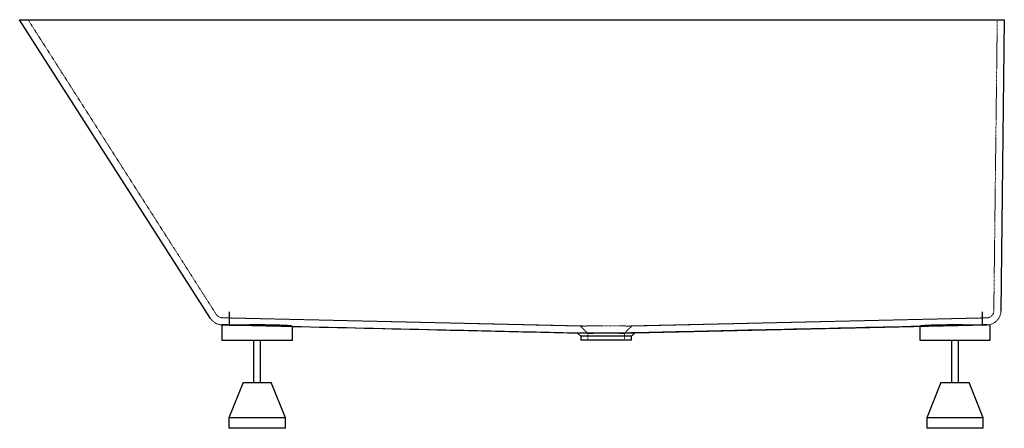
# Paper-space layout '_Rückseite' of a CAD drawing. Units: millimetres. Extents: x -832 to 565, y -580 to 0.
import ezdxf

# ---------------------------------------------------------------- set-up
doc = ezdxf.new("R2010")
doc.units = ezdxf.units.MM
doc.linetypes.add('HIDDEN', pattern=[1.905, 1.27, -0.635])

psp = doc.layouts.new('_Rückseite')

# ---------------------------------------------------------------- linework, layer by layer
at = {"color": 7, "linetype": 'Continuous', "lineweight": 25}
for p, q in [((-831.9, 0), (565, 0)), ((-561.3, -423.9), (-831.9, 0)), ((565, 0), (560.1, -413.5)), ((545, -455), (545, -432.6)), ((-545, -433.1), (-545, -455)), ((-544.9, -433.1), (-40.8, -444.7)), ((-533.5, -433.4), (-544.9, -433.1)), ((-533.5, -433.4), (-522.6, -433.6)), ((-445, -455), (-445, -435.3)), ((-40.8, -444.6), (-36, -449.4)), ((36, -449.4), (40.8, -444.6)), ((40.8, -444.7), (540.6, -433.2)), ((445, -435.3), (445, -455)), ((533.5, -433.4), (522.6, -433.6)), ((-545, -455), (-445, -455)), ((-500, -455), (-500, -515)), ((-490, -515), (-490, -455)), ((-36, -449.4), (-36, -455)), ((36, -455), (-36, -455)), ((36, -455), (36, -449.4)), ((445, -455), (545, -455)), ((490, -455), (490, -515)), ((500, -515), (500, -455)), ((-515, -515), (-535, -565)), ((-515, -515), (-475, -515)), ((-455, -565), (-475, -515)), ((475, -515), (455, -565)), ((475, -515), (515, -515)), ((535, -565), (515, -515)), ((-535, -565), (-535, -580)), ((-455, -565), (-535, -565)), ((-455, -580), (-455, -565)), ((455, -565), (455, -580)), ((535, -565), (455, -565)), ((535, -580), (535, -565)), ((-455, -580), (-535, -580)), ((535, -580), (455, -580))]:
    psp.add_line(p, q, dxfattribs=at)
at = {"color": 7, "linetype": 'HIDDEN', "lineweight": 18}
for p, q in [((-552.9, -418.5), (-820, 0)), ((555, 0), (550.1, -413.3)), ((550.1, -413.3), (550.1, -413.3)), ((560.1, -413.5), (560.1, -413.5)), ((-533.8, -423.4), (-544.7, -423.1)), ((-544.7, -423.1), (-36.6, -434.8)), ((-533.8, -423.4), (-31.7, -434.8)), ((533.8, -423.4), (31.7, -434.8)), ((36.6, -434.8), (540.3, -423.2)), ((540.3, -423.2), (540.3, -423.2)), ((-544.9, -433.1), (-544.9, -433.1)), ((-445.1, -435.4), (-445, -435.4)), ((-36.6, -434.8), (-26, -445.2)), ((-26, -445.2), (-26, -455)), ((-24.1, -445.2), (-22.5, -445.2)), ((26, -445.2), (36.6, -434.8)), ((26, -455), (26, -445.2)), ((33.8, -434.8), (31.7, -434.8)), ((445.1, -435.4), (445, -435.4)), ((522.6, -433.6), (526.2, -433.5)), ((540.6, -433.2), (540.6, -433.2)), ((31.1, -449.4), (32.9, -449.4))]:
    psp.add_line(p, q, dxfattribs=at)
at = {"color": 7, "linetype": 'HIDDEN', "lineweight": 18, "flags": 128}
for points in [[(-552.9, -418.5), (-552.9, -418.5)], [(-561.3, -423.9), (-561.3, -423.9)]]:
    psp.add_lwpolyline(points, dxfattribs=at)
at = {"color": 7, "linetype": 'HIDDEN', "lineweight": 18}
for centre, radius, start, end in [((-544.4, -413.1), 10, 212.55, 268.6644), ((540.1, -413.2), 10, 271.3293, 359.3228), ((540.1, -413.2), 20, 271.3029, 359.3228), ((-544.4, -413.1), 20, 212.55, 268.6967)]:
    psp.add_arc(centre, radius, start, end, dxfattribs=at)
at = {"color": 7, "linetype": 'Continuous', "lineweight": 25}
for points, knots in [([(-534.2, -433.3), (-534.2, -433.3), (-534.2, -433.1), (-534.2, -432.7), (-534.2, -432.6), (-534.2, -432.2), (-534.2, -432), (-534.2, -431.2), (-534.2, -430.7), (-534.2, -429.6), (-534.2, -429.3), (-534.1, -428.5), (-534.1, -428.1), (-534.1, -426.8), (-534.1, -425.9), (-534.1, -424.4), (-534.1, -423.8), (-534.1, -422.8), (-534.1, -422.2), (-534.1, -420.5), (-534, -419.4), (-534, -417.6), (-534, -417), (-534, -416.1), (-534, -415.8), (-534, -415.2), (-534, -414.8), (-534, -414.5)], [0, 0, 0, 0, 0.125, 0.125, 0.1875, 0.1875, 0.25, 0.25, 0.375, 0.375, 0.4375, 0.4375, 0.5, 0.5, 0.625, 0.625, 0.6875, 0.6875, 0.75, 0.75, 0.875, 0.875, 0.9375, 0.9375, 0.96875, 0.96875, 1, 1, 1, 1]), ([(534.2, -433.3), (534.2, -433.3), (534.2, -433.1), (534.2, -432.7), (534.2, -432.6), (534.2, -432.2), (534.2, -432), (534.2, -431.2), (534.2, -430.7), (534.2, -429.6), (534.2, -429.3), (534.1, -428.5), (534.1, -428.1), (534.1, -426.8), (534.1, -425.9), (534.1, -424.4), (534.1, -423.8), (534.1, -422.8), (534.1, -422.2), (534.1, -420.5), (534, -419.4), (534, -417.6), (534, -417), (534, -416.1), (534, -415.8), (534, -415.2), (534, -414.8), (534, -414.5)], [0, 0, 0, 0, 0.125, 0.125, 0.1875, 0.1875, 0.25, 0.25, 0.375, 0.375, 0.4375, 0.4375, 0.5, 0.5, 0.625, 0.625, 0.6875, 0.6875, 0.75, 0.75, 0.875, 0.875, 0.9375, 0.9375, 0.96875, 0.96875, 1, 1, 1, 1]), ([(-522.6, -433.6), (-524.2, -433.6), (-525.7, -433.6), (-528.7, -433.5), (-530.1, -433.5), (-532, -433.4), (-532.7, -433.4), (-533.9, -433.4), (-534.5, -433.4), (-536.2, -433.3), (-537.3, -433.3), (-539.2, -433.2), (-540.1, -433.2), (-541.2, -433.2), (-541.6, -433.2), (-542.3, -433.2), (-542.6, -433.2), (-543.4, -433.2), (-543.8, -433.1), (-544.5, -433.1), (-544.8, -433.1), (-544.9, -433.1)], [0, 0, 0, 0, 0.125, 0.125, 0.25, 0.25, 0.3125, 0.3125, 0.375, 0.375, 0.5, 0.5, 0.625, 0.625, 0.6875, 0.6875, 0.75, 0.75, 0.875, 0.875, 1, 1, 1, 1]), ([(-534.2, -433.3), (-534.2, -433.4), (-534.2, -433.4), (-534.1, -433.4), (-534, -433.4), (-533.8, -433.4), (-533.7, -433.4), (-533.5, -433.4)], [0, 0, 0, 0, 0.25, 0.25, 0.5, 0.5, 1, 1, 1, 1]), ([(-505.7, -433.3), (-507.2, -433.4), (-508.7, -433.4), (-510.9, -433.4), (-511.7, -433.4), (-513.1, -433.4), (-513.8, -433.4), (-517.4, -433.5), (-520, -433.6), (-522.6, -433.6)], [0, 0, 0, 0, 0.25, 0.25, 0.375, 0.375, 0.5, 0.5, 1, 1, 1, 1]), ([(-484.3, -433.3), (-486.1, -433.3), (-487.8, -433.3), (-491.4, -433.3), (-493.2, -433.3), (-496.8, -433.3), (-498.6, -433.3), (-501.3, -433.3), (-502.2, -433.3), (-504, -433.3), (-504.8, -433.3), (-505.7, -433.3)], [0, 0, 0, 0, 0.25, 0.25, 0.5, 0.5, 0.75, 0.75, 0.875, 0.875, 1, 1, 1, 1]), ([(-445.1, -435.3), (-445.1, -435.2), (-445, -435.1), (-445.8, -434.9), (-447.3, -434.7), (-449.4, -434.5), (-452, -434.3), (-455.1, -434.1), (-458.8, -433.9), (-462.9, -433.8), (-467.5, -433.6), (-472.3, -433.5), (-477.9, -433.4), (-482, -433.4), (-484.3, -433.3)], [0, 0, 0, 0, 0.04904, 0.148288, 0.2313, 0.314578, 0.39759, 0.480587, 0.563849, 0.646846, 0.729789, 0.812998, 0.895941, 1, 1, 1, 1]), ([(-445, -435.4), (-376.7, -436.9), (-308.4, -438.5), (-206, -440.8), (-171.8, -441.6), (-120.6, -442.8), (-103.5, -443.2), (-69.4, -443.9), (-52.3, -444.3), (-35.3, -444.7)], [0, 0, 0, 0, 0.5, 0.5, 0.75, 0.75, 0.875, 0.875, 1, 1, 1, 1]), ([(-40.8, -444.7), (-40.8, -444.7), (-40.9, -444.7), (-40.4, -444.7), (-38.9, -444.7), (-37.1, -444.7), (-35.9, -444.7), (-35.3, -444.7)], [0, 0, 0, 0, 0.0000881, 0.315891, 0.6408524, 0.8196228, 1, 1, 1, 1]), ([(-35.3, -444.7), (-34.4, -444.7), (-33.4, -444.7), (-31.8, -444.7), (-31.2, -444.7), (-30, -444.6), (-29.4, -444.6), (-27.5, -444.6), (-26.2, -444.6), (-23.4, -444.6), (-21.9, -444.5), (-19.6, -444.5), (-18.8, -444.5), (-17.2, -444.5), (-16.4, -444.5), (-13.9, -444.5), (-12.3, -444.4), (-9.7, -444.4), (-8.8, -444.4), (-7.1, -444.4), (-6.2, -444.4), (-3.6, -444.4), (-1.8, -444.4), (1.8, -444.4), (3.6, -444.4), (7.1, -444.4), (8.8, -444.4), (11.4, -444.4), (12.2, -444.4), (13.9, -444.5), (14.7, -444.5), (17.2, -444.5), (18.8, -444.5), (21.8, -444.5), (23.3, -444.6), (25.5, -444.6), (26.1, -444.6), (27.5, -444.6), (28.1, -444.6), (30, -444.6), (31.2, -444.7), (32.8, -444.7), (33.3, -444.7), (34.3, -444.7), (34.8, -444.7), (35.3, -444.7)], [0, 0, 0, 0, 0.0625, 0.0625, 0.09375, 0.09375, 0.125, 0.125, 0.1875, 0.1875, 0.25, 0.25, 0.28125, 0.28125, 0.3125, 0.3125, 0.375, 0.375, 0.40625, 0.40625, 0.4375, 0.4375, 0.5, 0.5, 0.5625, 0.5625, 0.625, 0.625, 0.65625, 0.65625, 0.6875, 0.6875, 0.75, 0.75, 0.8125, 0.8125, 0.84375, 0.84375, 0.875, 0.875, 0.9375, 0.9375, 0.96875, 0.96875, 1, 1, 1, 1]), ([(445, -435.4), (376.7, -436.9), (308.4, -438.5), (206, -440.8), (171.8, -441.6), (120.6, -442.8), (103.5, -443.2), (69.4, -443.9), (52.3, -444.3), (35.3, -444.7)], [0, 0, 0, 0, 0.5, 0.5, 0.75, 0.75, 0.875, 0.875, 1, 1, 1, 1]), ([(35.3, -444.7), (36.3, -444.7), (38.4, -444.7), (40, -444.7), (40.6, -444.7), (40.9, -444.7), (40.8, -444.7), (40.8, -444.7)], [0, 0, 0, 0, 0.312365, 0.633607, 0.815652, 0.999398, 1, 1, 1, 1]), ([(484.3, -433.3), (482.2, -433.4), (478.3, -433.4), (472.8, -433.5), (467.9, -433.6), (463.4, -433.7), (459.2, -433.9), (455.5, -434.1), (452.3, -434.2), (449.6, -434.4), (447.5, -434.6), (445.9, -434.9), (445, -435.1), (445.1, -435.2), (445.1, -435.3)], [0, 0, 0, 0, 0.095566, 0.178402, 0.261502, 0.344338, 0.427214, 0.510353, 0.593228, 0.676165, 0.759365, 0.842302, 0.946252, 1, 1, 1, 1]), ([(505.7, -433.3), (504, -433.3), (502.2, -433.3), (498.6, -433.3), (496.8, -433.3), (493.2, -433.3), (491.4, -433.3), (488.7, -433.3), (487.8, -433.3), (486.1, -433.3), (485.2, -433.3), (484.3, -433.3)], [0, 0, 0, 0, 0.25, 0.25, 0.5, 0.5, 0.75, 0.75, 0.875, 0.875, 1, 1, 1, 1]), ([(522.6, -433.6), (520, -433.6), (517.4, -433.5), (513.8, -433.4), (513.1, -433.4), (511.7, -433.4), (510.9, -433.4), (508.7, -433.4), (507.2, -433.4), (505.7, -433.3)], [0, 0, 0, 0, 0.5, 0.5, 0.625, 0.625, 0.75, 0.75, 1, 1, 1, 1]), ([(540.6, -433.2), (539.6, -433.2), (538.5, -433.3), (536.9, -433.3), (536.6, -433.3), (535.9, -433.3), (535.6, -433.3), (534.6, -433.4), (533.8, -433.4), (531.6, -433.4), (529.9, -433.5), (527.3, -433.5), (526.4, -433.5), (524.5, -433.6), (523.6, -433.6), (522.6, -433.6)], [0, 0, 0, 0, 0.25, 0.25, 0.3125, 0.3125, 0.375, 0.375, 0.5, 0.5, 0.75, 0.75, 0.875, 0.875, 1, 1, 1, 1]), ([(533.5, -433.4), (533.7, -433.4), (533.8, -433.4), (534, -433.4), (534.1, -433.4), (534.2, -433.4), (534.2, -433.4), (534.2, -433.3)], [0, 0, 0, 0, 0.5, 0.5, 0.75, 0.75, 1, 1, 1, 1]), ([(-31.1, -449.4), (-32, -449.4), (-33.9, -449.4), (-35.4, -449.4), (-36.1, -449.4), (-36, -449.4), (-35.9, -449.4)], [0, 0, 0, 0, 0.315103, 0.639345, 0.954447, 1, 1, 1, 1]), ([(31.1, -449.4), (30.3, -449.4), (29.4, -449.4), (27.5, -449.4), (26.5, -449.4), (24.8, -449.3), (24.3, -449.3), (23.1, -449.3), (22.5, -449.3), (20.6, -449.3), (19.3, -449.3), (16.6, -449.2), (15.2, -449.2), (13, -449.2), (12.3, -449.2), (10.8, -449.2), (10, -449.2), (7.8, -449.2), (6.2, -449.2), (3.9, -449.1), (3.1, -449.1), (1.6, -449.1), (0.8, -449.1), (-1.6, -449.1), (-3.1, -449.1), (-6.2, -449.2), (-7.7, -449.2), (-10, -449.2), (-10.8, -449.2), (-12.3, -449.2), (-13, -449.2), (-15.2, -449.2), (-16.6, -449.2), (-18.6, -449.3), (-19.3, -449.3), (-20.6, -449.3), (-21.2, -449.3), (-23.1, -449.3), (-24.3, -449.3), (-26.5, -449.4), (-27.5, -449.4), (-29.4, -449.4), (-30.3, -449.4), (-31.1, -449.4)], [0, 0, 0, 0, 0.0625, 0.0625, 0.125, 0.125, 0.15625, 0.15625, 0.1875, 0.1875, 0.25, 0.25, 0.3125, 0.3125, 0.34375, 0.34375, 0.375, 0.375, 0.4375, 0.4375, 0.46875, 0.46875, 0.5, 0.5, 0.5625, 0.5625, 0.625, 0.625, 0.65625, 0.65625, 0.6875, 0.6875, 0.75, 0.75, 0.78125, 0.78125, 0.8125, 0.8125, 0.875, 0.875, 0.9375, 0.9375, 1, 1, 1, 1]), ([(35.9, -449.4), (35.9, -449.4), (35.8, -449.4), (34.4, -449.4), (32.6, -449.4), (31.4, -449.4), (31.1, -449.4)], [0, 0, 0, 0, 0.27863, 0.593656, 0.917818, 1, 1, 1, 1])]:
    psp.add_open_spline(points, degree=3, knots=knots, dxfattribs=at)
at = {"color": 7, "linetype": 'HIDDEN', "lineweight": 18}
for points, knots in [([(-534.1, -423.4), (-534.1, -423.3), (-534.1, -423.2), (-534.1, -423), (-534.1, -423), (-534.1, -422.8), (-534.1, -422.7), (-534.1, -422.3), (-534.1, -422), (-534.1, -421.5), (-534.1, -421.3), (-534.1, -420.9), (-534.1, -420.7), (-534.1, -420.1), (-534, -419.6), (-534, -418.6), (-534, -418.1), (-534, -417), (-534, -416.4), (-534, -415.5), (-534, -415.2), (-534, -414.6), (-534, -414.3), (-534, -414)], [0, 0, 0, 0, 0.125, 0.125, 0.1875, 0.1875, 0.25, 0.25, 0.375, 0.375, 0.4375, 0.4375, 0.5, 0.5, 0.625, 0.625, 0.75, 0.75, 0.875, 0.875, 0.9375, 0.9375, 1, 1, 1, 1]), ([(534.1, -423.4), (534.1, -423.3), (534.1, -423.2), (534.1, -423), (534.1, -423), (534.1, -422.8), (534.1, -422.7), (534.1, -422.3), (534.1, -422), (534.1, -421.5), (534.1, -421.3), (534.1, -420.9), (534.1, -420.7), (534.1, -420.1), (534, -419.6), (534, -418.6), (534, -418.1), (534, -417), (534, -416.4), (534, -415.5), (534, -415.2), (534, -414.6), (534, -414.3), (534, -414)], [0, 0, 0, 0, 0.125, 0.125, 0.1875, 0.1875, 0.25, 0.25, 0.375, 0.375, 0.4375, 0.4375, 0.5, 0.5, 0.625, 0.625, 0.75, 0.75, 0.875, 0.875, 0.9375, 0.9375, 1, 1, 1, 1]), ([(-534.1, -423.4), (-534.1, -423.4), (-534.1, -423.4), (-534, -423.4), (-534, -423.4), (-533.9, -423.4), (-533.8, -423.4), (-533.8, -423.4)], [0, 0, 0, 0, 0.25, 0.25, 0.5, 0.5, 1, 1, 1, 1]), ([(534.1, -423.4), (534.1, -423.4), (534.1, -423.4), (534, -423.4), (534, -423.4), (533.9, -423.4), (533.8, -423.4), (533.8, -423.4)], [0, 0, 0, 0, 0.25, 0.25, 0.5, 0.5, 1, 1, 1, 1]), ([(545, -432.6), (545, -432.6), (544.9, -432.6), (544.4, -432.8), (543.6, -432.9), (542.3, -433.1), (541.2, -433.2), (540.6, -433.2)], [0, 0, 0, 0, 0.173725, 0.373762, 0.575291, 0.786768, 1, 1, 1, 1]), ([(-544.9, -433.1), (-544.7, -433.1), (-544.2, -433.1), (-543.2, -433.2), (-543, -433.2), (-542.5, -433.2), (-542.3, -433.2), (-541.5, -433.2), (-540.3, -433.2), (-538.8, -433.3), (-537.6, -433.3), (-537.2, -433.3), (-536.4, -433.3), (-535.9, -433.3), (-533.6, -433.4), (-531.5, -433.4), (-528.1, -433.5), (-526.9, -433.5), (-525.1, -433.6), (-524.4, -433.6), (-523.1, -433.6), (-522.5, -433.6), (-519.2, -433.7), (-516.4, -433.8), (-512, -433.9), (-510.5, -433.9), (-507.5, -434), (-506, -434), (-501.4, -434.1), (-498.3, -434.2), (-494.3, -434.3), (-493.6, -434.3), (-492, -434.3), (-491.2, -434.3), (-488.8, -434.4), (-487.3, -434.4), (-482.7, -434.5), (-479.7, -434.6), (-476, -434.7), (-475.3, -434.7), (-473.8, -434.7), (-473.1, -434.8), (-471, -434.8), (-468.3, -434.9), (-465.8, -434.9), (-463.9, -435), (-463.3, -435), (-462.1, -435), (-461.5, -435), (-458.6, -435.1), (-456.5, -435.1), (-453.8, -435.2), (-452.9, -435.2), (-451.7, -435.2), (-451.3, -435.3), (-450.6, -435.3), (-450.2, -435.3), (-448.5, -435.3), (-447.4, -435.3), (-446.2, -435.4), (-445.9, -435.4), (-445.4, -435.4), (-445.2, -435.4), (-445.1, -435.4)], [0, 0, 0, 0, 0.0625, 0.0625, 0.078125, 0.078125, 0.09375, 0.09375, 0.125, 0.15625, 0.15625, 0.171875, 0.171875, 0.1875, 0.1875, 0.25, 0.25, 0.28125, 0.28125, 0.296875, 0.296875, 0.3125, 0.3125, 0.375, 0.375, 0.40625, 0.40625, 0.4375, 0.4375, 0.5, 0.5, 0.515625, 0.515625, 0.53125, 0.53125, 0.5625, 0.5625, 0.625, 0.625, 0.640625, 0.640625, 0.65625, 0.65625, 0.6875, 0.71875, 0.71875, 0.734375, 0.734375, 0.75, 0.75, 0.8125, 0.8125, 0.84375, 0.84375, 0.859375, 0.859375, 0.875, 0.875, 0.9375, 0.9375, 0.96875, 0.96875, 1, 1, 1, 1]), ([(-544.4, -433.1), (-544.5, -433.1), (-544.8, -433.1), (-544.8, -433.1), (-544.9, -433.1)], [0, 0, 0, 0, 0.37974, 1, 1, 1, 1]), ([(-541.1, -433.2), (-541.5, -433.2), (-542.6, -433.2), (-543.5, -433.2), (-543.9, -433.1), (-544, -433.1)], [0, 0, 0, 0, 0.283016, 0.8667, 1, 1, 1, 1]), ([(-533, -433.4), (-533.4, -433.4), (-533.9, -433.4), (-534.3, -433.4), (-534.4, -433.4)], [0, 0, 0, 0, 0.689074, 1, 1, 1, 1]), ([(-527.5, -433.5), (-528.5, -433.5), (-530.1, -433.5), (-531.4, -433.4), (-531.9, -433.4)], [0, 0, 0, 0, 0.59804, 1, 1, 1, 1]), ([(-36.6, -434.8), (-36.6, -434.8), (-36.7, -434.8), (-36.4, -434.8), (-35.5, -434.8), (-33.9, -434.8), (-32.4, -434.8), (-31.7, -434.8)], [0, 0, 0, 0, 0.000088, 0.250464, 0.499609, 0.750755, 1, 1, 1, 1]), ([(31.7, -434.8), (31.7, -434.8), (31.7, -434.8), (31.4, -434.8), (31.2, -434.8), (30.5, -434.8), (30, -434.8), (28.9, -434.8), (28.4, -434.8), (27.2, -434.7), (26.6, -434.7), (25.4, -434.7), (24.8, -434.7), (23.4, -434.7), (22.8, -434.7), (21.3, -434.7), (20.6, -434.7), (19.2, -434.7), (18.4, -434.7), (16.9, -434.6), (16.1, -434.6), (14.5, -434.6), (13.7, -434.6), (12.5, -434.6), (12, -434.6), (11.2, -434.6), (10.8, -434.6), (8.7, -434.6), (7, -434.6), (3.5, -434.6), (1.8, -434.6), (-1.8, -434.6), (-3.5, -434.6), (-6.1, -434.6), (-7, -434.6), (-8.7, -434.6), (-9.5, -434.6), (-10.8, -434.6), (-11.2, -434.6), (-12, -434.6), (-12.5, -434.6), (-13.7, -434.6), (-14.5, -434.6), (-16.1, -434.6), (-16.9, -434.6), (-18.4, -434.7), (-19.2, -434.7), (-20.6, -434.7), (-21.3, -434.7), (-22.8, -434.7), (-23.4, -434.7), (-24.8, -434.7), (-25.4, -434.7), (-26.6, -434.7), (-27.2, -434.7), (-28.4, -434.8), (-28.9, -434.8), (-29.7, -434.8), (-30, -434.8), (-30.5, -434.8), (-30.7, -434.8), (-31.2, -434.8), (-31.4, -434.8), (-31.7, -434.8), (-31.7, -434.8), (-31.7, -434.8)], [0.11527852, 0.11527852, 0.11527852, 0.11527852, 0.11533806, 0.11533806, 0.11667236, 0.11667236, 0.11934096, 0.11934096, 0.12200956, 0.12200956, 0.12467816, 0.12467816, 0.12734675, 0.12734675, 0.13001535, 0.13001535, 0.13268395, 0.13268395, 0.13535255, 0.13535255, 0.13802115, 0.13802115, 0.14068974, 0.14068974, 0.14202404, 0.14202404, 0.14335834, 0.14335834, 0.14869554, 0.14869554, 0.15403273, 0.15403273, 0.15936993, 0.15936993, 0.16203853, 0.16203853, 0.16470713, 0.16470713, 0.16604143, 0.16604143, 0.16737572, 0.16737572, 0.17004432, 0.17004432, 0.17271292, 0.17271292, 0.17538152, 0.17538152, 0.17805012, 0.17805012, 0.18071872, 0.18071872, 0.18338731, 0.18338731, 0.18605591, 0.18605591, 0.18872451, 0.18872451, 0.19005881, 0.19005881, 0.19139311, 0.19139311, 0.19272741, 0.19272741, 0.19278485, 0.19278485, 0.19278485, 0.19278485]), ([(-22.5, -445.2), (-23.1, -445.2), (-24.2, -445.2), (-25.3, -445.2), (-25.8, -445.2), (-26.1, -445.2), (-26, -445.2), (-26, -445.2)], [0, 0, 0, 0, 0.273659, 0.531533, 0.773619, 0.999912, 1, 1, 1, 1]), ([(-22.5, -445.2), (-22.5, -445.2), (-22.4, -445.2), (-22.3, -445.2), (-22.1, -445.2), (-21.8, -445.2), (-21.6, -445.2), (-21.2, -445.2), (-21.1, -445.2), (-20.5, -445.2), (-20.1, -445.2), (-19.3, -445.2), (-18.9, -445.2), (-18, -445.2), (-17.6, -445.1), (-16.6, -445.1), (-16.1, -445.1), (-15.1, -445.1), (-14.6, -445.1), (-13.6, -445.1), (-13.1, -445.1), (-12, -445.1), (-11.4, -445.1), (-10.3, -445.1), (-9.7, -445), (-8.8, -445), (-8.6, -445), (-8, -445), (-7.7, -445), (-6.8, -445), (-6.2, -445), (-4.9, -445), (-4.3, -445), (-2.5, -445), (-1.2, -445), (1.3, -445), (2.5, -445), (5, -445), (6.2, -445), (7.7, -445), (8, -445), (8.5, -445), (8.8, -445), (9.7, -445), (10.3, -445.1), (11.4, -445.1), (12, -445.1), (13.1, -445.1), (13.6, -445.1), (14.6, -445.1), (15.1, -445.1), (16.1, -445.1), (16.6, -445.1), (17.6, -445.1), (18, -445.2), (18.9, -445.2), (19.3, -445.2), (20.1, -445.2), (20.5, -445.2), (21.3, -445.2), (21.6, -445.2), (22.1, -445.2), (22.3, -445.2), (22.4, -445.2), (22.5, -445.2), (22.5, -445.2)], [0.1152304, 0.1152304, 0.1152304, 0.1152304, 0.11533596, 0.11533596, 0.11667026, 0.11667026, 0.11800456, 0.11800456, 0.11933886, 0.11933886, 0.12200746, 0.12200746, 0.12467605, 0.12467605, 0.12734465, 0.12734465, 0.13001325, 0.13001325, 0.13268185, 0.13268185, 0.13535045, 0.13535045, 0.13801904, 0.13801904, 0.14068764, 0.14068764, 0.14202194, 0.14202194, 0.14335624, 0.14335624, 0.14602484, 0.14602484, 0.14869344, 0.14869344, 0.15403063, 0.15403063, 0.15936783, 0.15936783, 0.16470503, 0.16470503, 0.16603932, 0.16603932, 0.16737362, 0.16737362, 0.17004222, 0.17004222, 0.17271082, 0.17271082, 0.17537942, 0.17537942, 0.17804802, 0.17804802, 0.18071661, 0.18071661, 0.18338521, 0.18338521, 0.18605381, 0.18605381, 0.18872241, 0.18872241, 0.19139101, 0.19139101, 0.19272531, 0.19272531, 0.19283126, 0.19283126, 0.19283126, 0.19283126]), ([(22.5, -445.2), (23.1, -445.2), (23.7, -445.2), (24.1, -445.2), (24.1, -445.2)], [0, 0, 0, 0, 0.999938, 1, 1, 1, 1]), ([(22.5, -445.2), (22.6, -445.2), (22.6, -445.2), (23, -445.2), (23.3, -445.2), (23.8, -445.2), (24.1, -445.2), (24.5, -445.2), (24.7, -445.2), (25, -445.2), (25, -445.2), (25.1, -445.2)], [0.124119487, 0.124119487, 0.124119487, 0.124119487, 0.124852555, 0.124852555, 0.127540473, 0.127540473, 0.13022839, 0.13022839, 0.132916307, 0.132916307, 0.1338938, 0.1338938, 0.1338938, 0.1338938]), ([(31.7, -434.8), (32.4, -434.8), (33.9, -434.8), (35.4, -434.8), (36.4, -434.8), (36.6, -434.8), (36.6, -434.8)], [0, 0, 0, 0, 0.249181, 0.500347, 0.749656, 1, 1, 1, 1]), ([(445.1, -435.4), (445.3, -435.4), (445.7, -435.4), (446.7, -435.4), (447, -435.3), (447.7, -435.3), (447.9, -435.3), (448.4, -435.3), (448.7, -435.3), (450, -435.3), (451.3, -435.3), (453.5, -435.2), (454.3, -435.2), (455.5, -435.2), (456, -435.1), (456.8, -435.1), (457.3, -435.1), (459.6, -435.1), (461.6, -435), (464.8, -434.9), (465.9, -434.9), (467.7, -434.9), (468.2, -434.9), (469.4, -434.8), (470, -434.8), (473, -434.8), (475.5, -434.7), (479.4, -434.6), (480.7, -434.6), (482.8, -434.5), (483.4, -434.5), (484.8, -434.5), (485.5, -434.5), (488.9, -434.4), (491.6, -434.3), (495.7, -434.2), (497.1, -434.2), (499.9, -434.1), (501.3, -434.1), (505.4, -434), (508, -434), (512, -433.9), (513.2, -433.8), (515.8, -433.8), (517.1, -433.8), (520.7, -433.7), (523.1, -433.6), (526.3, -433.5), (527.4, -433.5), (528.9, -433.5), (529.4, -433.5), (530.4, -433.4), (530.9, -433.4), (533.3, -433.4), (535, -433.3), (537.3, -433.3), (538, -433.3), (539, -433.3), (539.4, -433.2), (540, -433.2), (540.3, -433.2), (540.6, -433.2)], [0, 0, 0, 0, 0.0625, 0.0625, 0.09375, 0.09375, 0.109375, 0.109375, 0.125, 0.125, 0.1875, 0.1875, 0.21875, 0.21875, 0.234375, 0.234375, 0.25, 0.25, 0.3125, 0.3125, 0.34375, 0.34375, 0.359375, 0.359375, 0.375, 0.375, 0.4375, 0.4375, 0.46875, 0.46875, 0.484375, 0.484375, 0.5, 0.5, 0.5625, 0.5625, 0.59375, 0.59375, 0.625, 0.625, 0.6875, 0.6875, 0.71875, 0.71875, 0.75, 0.75, 0.8125, 0.8125, 0.84375, 0.84375, 0.859375, 0.859375, 0.875, 0.875, 0.9375, 0.9375, 0.96875, 0.96875, 0.984375, 0.984375, 1, 1, 1, 1]), ([(537.3, -433.3), (537.6, -433.3), (538.6, -433.3), (539.6, -433.2), (540.4, -433.2), (540.6, -433.2)], [0, 0, 0, 0, 0.1951, 0.828119, 1, 1, 1, 1])]:
    psp.add_open_spline(points, degree=3, knots=knots, dxfattribs=at)

doc.saveas('drawing.dxf')
